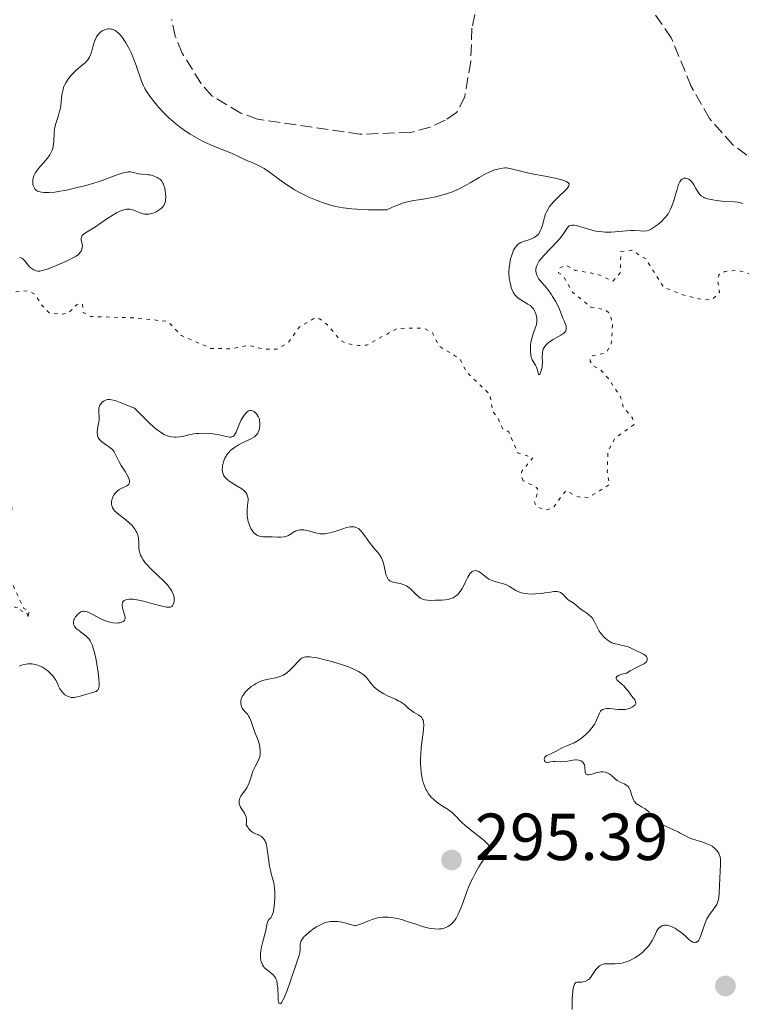
# Model space of a CAD drawing. Units: metres. Extents: x 625583 to 629065, y 4669409 to 4671783.
# Drawn here: x 626103 to 626212, y 4671224 to 4671373 of the extents above; entities that cross this region are included whole.
import ezdxf

# ---------------------------------------------------------------- set-up
doc = ezdxf.new("R2010")
doc.units = ezdxf.units.M
doc.header["$MEASUREMENT"] = 0
doc.linetypes.add('DGN Style 3', pattern=[2.435891, 1.739922, -0.695969])
doc.linetypes.add('DGN Style 5', pattern=[1.217945, 0.521977, -0.695969])
for name, color, linetype, lineweight in [('Barranco lineal', 142, 'DGN Style 3', 13), ('Cota de punto acotado terreno', 7, 'Continuous', 0), ('Curva de nivel auxiliar', 30, 'DGN Style 5', 0), ('Curva de nivel intermedia', 30, 'Continuous', 0), ('Punto acotado terreno (símbolo)', 7, 'Continuous', 0)]:
    doc.layers.add(name, color=color, linetype=linetype, lineweight=lineweight)
doc.styles.add('Style-Arial', font='arial.ttf')

# ---------------------------------------------------------------- blocks, each defined once
blk = doc.blocks.new('5PATER')
at = {"layer": 'Punto acotado terreno (símbolo)', "linetype": 'Continuous', "lineweight": 0}
h = blk.add_hatch(color=51, dxfattribs=at)
edge = h.paths.add_edge_path()
edge.add_ellipse((0, 0), major_axis=(-0.11, -0.111), ratio=0.999422, start_angle=0, end_angle=360)

msp = doc.modelspace()

# ---------------------------------------------------------------- linework, layer by layer
at = {"layer": 'Barranco lineal', "color": 142, "linetype": 'DGN Style 3', "lineweight": 13}
for points in [[(626253.02, 4671385.06, 283.06), (626241.58, 4671371.63, 283.2), (626237.52, 4671368.08, 282.96), (626232.94, 4671366.89, 282.96), (626228.76, 4671364.04, 282.96), (626224.21, 4671357.54, 282.72), (626218.59, 4671352.05, 282.72), (626216.35, 4671350.94, 282.72), (626214.48, 4671351.03, 282.72), (626212.71, 4671352.12, 282.72), (626210.63, 4671353.67, 282.72), (626207.1, 4671357.63, 282.72), (626204.34, 4671362.49, 282.72), (626201.34, 4671369.8, 282.72), (626198.23, 4671374.25, 282.48)], [(626171.74, 4671373.33, 282.48), (626171.3, 4671371.26, 282.48), (626171.11, 4671366.23, 282.48), (626170.21, 4671360.93, 282.48), (626168.98, 4671358.53, 282.48), (626167.25, 4671357.39, 282.25), (626164.99, 4671356.33, 282.25), (626162.04, 4671355.56, 282.25), (626154.43, 4671355.27, 282.25), (626139.01, 4671357.55, 282.01), (626136.45, 4671358.46, 282.01), (626132.13, 4671361.08, 282.01), (626130.46, 4671362.96, 282.01), (626127.66, 4671367.5, 282.01), (626126.58, 4671370.04, 282.01), (626126.06, 4671372.57, 282.01)]]:
    msp.add_polyline3d(points, dxfattribs=at)
at = {"layer": 'Curva de nivel auxiliar', "color": 30, "linetype": 'DGN Style 5', "lineweight": 0, "elevation": 287.5, "flags": 128}
for points in [[(626306.42, 4671369.9), (626304.87, 4671368.58), (626301.2, 4671366.45), (626300.91, 4671365.47), (626301.01, 4671364.97), (626301.64, 4671364.63), (626301.48, 4671363.45), (626300.37, 4671363.37), (626299.75, 4671364.72), (626298.31, 4671364.29), (626295.79, 4671361.5), (626296.06, 4671360.44), (626295.59, 4671359.35), (626295.44, 4671356.95), (626292.92, 4671354.54), (626289.98, 4671352.5), (626285.51, 4671350.47), (626283.33, 4671350.67), (626281.55, 4671350.22), (626278.4, 4671348.82), (626274.5, 4671348.48), (626271.43, 4671347.84), (626269.36, 4671346.46), (626267.14, 4671343.47), (626264.87, 4671342.84), (626262.9, 4671342.86), (626261.46, 4671342.06), (626259.42, 4671340.11), (626257.46, 4671337.48), (626256.68, 4671335.4), (626256.88, 4671332.92), (626256.63, 4671331.73), (626254.93, 4671329.58), (626253.92, 4671328.9), (626249.39, 4671327.79), (626246.71, 4671326.6), (626245.42, 4671326.73), (626243.49, 4671325.47), (626241.82, 4671326.78), (626238.51, 4671328.51), (626231.6, 4671329.31), (626228.39, 4671328.71), (626227.42, 4671328.8), (626225.51, 4671329.06), (626223.53, 4671330.14), (626220.83, 4671330.75), (626218.57, 4671330.05), (626217.55, 4671330.11), (626215.51, 4671333.52), (626211.37, 4671334.75), (626209.39, 4671334.59), (626208.52, 4671334.1), (626208.34, 4671333.19), (626208.61, 4671331.45), (626207.52, 4671330.36), (626206.18, 4671330.33), (626203.47, 4671330.94), (626200.18, 4671332.21), (626197.49, 4671336.5), (626195.39, 4671337.78), (626193.72, 4671337.58), (626193.68, 4671334.43), (626192.54, 4671333.15), (626190.1, 4671334.21), (626186.83, 4671334.75), (626185.52, 4671335.51), (626184.52, 4671335.13), (626184.33, 4671334.38), (626185, 4671334.01), (626186.45, 4671331.47), (626189.19, 4671329.23), (626191.42, 4671328.81), (626192.17, 4671328.12), (626192.48, 4671326.49), (626192.28, 4671323.57), (626191.48, 4671322.33), (626189.44, 4671321.87), (626189.06, 4671321.52), (626189.12, 4671321.08), (626189.41, 4671320.43), (626190.74, 4671319.73), (626191.86, 4671318.45), (626193.66, 4671315.73), (626194.13, 4671314.06), (626195.5, 4671312.51), (626195.64, 4671311.79), (626195.68, 4671311.49), (626192.84, 4671309.46), (626191.8, 4671307.45), (626191.69, 4671304.41), (626192.04, 4671302.47), (626188.89, 4671300.54), (626187.36, 4671300.6), (626185.43, 4671301.53), (626183.46, 4671298.91), (626182.36, 4671298.64), (626181.08, 4671299.1), (626180.71, 4671299.79), (626181.32, 4671301.59), (626181.04, 4671302.04), (626179.03, 4671303.05)], [(626179.03, 4671303.05), (626178.7, 4671303.84), (626178.81, 4671304.5), (626180.49, 4671306.5), (626178.22, 4671307.23), (626176.84, 4671310.43), (626175.89, 4671310.93), (626175.22, 4671312.56), (626174.43, 4671313.43), (626174, 4671316.05), (626170.46, 4671319.47), (626169.44, 4671321.46), (626166.32, 4671323.34), (626165.36, 4671325.32), (626164.03, 4671326.07), (626159.99, 4671326), (626155.48, 4671323.48), (626154.25, 4671323.42), (626152.41, 4671323.72), (626151.53, 4671324.17), (626149.52, 4671326.54), (626148.36, 4671327.45), (626147.47, 4671327.52), (626145.32, 4671326.23), (626143.58, 4671323.82), (626141.92, 4671322.9), (626139.91, 4671322.89), (626137.65, 4671323.46), (626134.94, 4671322.94), (626131.97, 4671322.99), (626127.49, 4671324.96), (626125.48, 4671327.05), (626120.74, 4671327.58), (626113.86, 4671327.81), (626112.71, 4671328.42), (626112.61, 4671329.67), (626112.32, 4671329.79), (626111.71, 4671329.57), (626110.52, 4671328.34), (626109.57, 4671328.14), (626107.62, 4671328.35), (626106.48, 4671329.49), (626105.51, 4671331.1), (626104.36, 4671331.68), (626102.47, 4671331.53), (626100.79, 4671330.53), (626100.17, 4671329.56), (626099.91, 4671327.46), (626100.6, 4671325.66), (626100.69, 4671324.35), (626099.45, 4671320.52), (626098.48, 4671318.93), (626096.96, 4671317.47), (626095.97, 4671316.96), (626093.5, 4671316.99), (626092.62, 4671317.59), (626091.45, 4671317.4), (626091.81, 4671316.53), (626093.02, 4671316.05), (626093.84, 4671312.95), (626093.93, 4671310.49), (626094.44, 4671309.44), (626096.78, 4671306.45), (626099.51, 4671304.19), (626100.82, 4671300.88), (626101.96, 4671299.46), (626101.96, 4671298.43), (626101.58, 4671297.75), (626100.43, 4671296.5), (626100.1, 4671295.54), (626098.2, 4671293.62), (626099.37, 4671290.38), (626101.56, 4671288.58), (626103.77, 4671283.78), (626104.51, 4671283.52), (626104.5, 4671282.32), (626104.2, 4671283.21), (626103.38, 4671283.42), (626103.09, 4671284.02), (626102.55, 4671283.94), (626101.44, 4671284.45), (626099.53, 4671286.54), (626097.52, 4671288.15), (626095.57, 4671288.21), (626092.48, 4671287.49), (626091.61, 4671287.01), (626091.21, 4671286.54), (626091, 4671285), (626091.02, 4671282.51), (626091.98, 4671281.02), (626095.6, 4671279.39), (626096.09, 4671278.52), (626095.97, 4671276.45), (626095.64, 4671275.48), (626094.45, 4671274.27), (626092.53, 4671273.34), (626089.49, 4671273.24), (626088.52, 4671272.55), (626087.49, 4671271.13), (626086.29, 4671271.32), (626085.17, 4671272.2)]]:
    msp.add_lwpolyline(points, dxfattribs=at)
at = {"layer": 'Curva de nivel intermedia', "color": 30, "linetype": 'Continuous', "lineweight": 0, "flags": 128}
for points, elevation in [([(626119.14, 4671369.08), (626118.87, 4671369.51), (626118.69, 4671369.76), (626118.34, 4671370.2), (626117.99, 4671370.58), (626117.8, 4671370.73), (626117.53, 4671370.92), (626117.23, 4671371.06), (626117.08, 4671371.11), (626116.94, 4671371.14), (626116.65, 4671371.16), (626116.42, 4671371.15), (626116.09, 4671371.07), (626115.75, 4671370.94), (626115.59, 4671370.85), (626115.32, 4671370.65), (626115.18, 4671370.53), (626115, 4671370.33), (626114.74, 4671369.96), (626114.52, 4671369.52), (626114.42, 4671369.28), (626114.18, 4671368.44), (626113.96, 4671367.65), (626113.83, 4671367.27), (626113.66, 4671366.9), (626113.56, 4671366.73), (626113.4, 4671366.49), (626113.28, 4671366.34), (626113.02, 4671366.06), (626112.58, 4671365.67), (626111.97, 4671365.18), (626111.67, 4671364.93), (626111.45, 4671364.73), (626111.05, 4671364.31), (626110.68, 4671363.89), (626110.47, 4671363.6), (626110.11, 4671363.05), (626109.91, 4671362.67), (626109.83, 4671362.48), (626109.7, 4671362.1), (626109.63, 4671361.83), (626109.52, 4671361.24), (626109.33, 4671359.59), (626109.23, 4671359.02), (626109.17, 4671358.74), (626108.93, 4671357.96), (626108.58, 4671356.92), (626108.45, 4671356.36), (626108.4, 4671356.06), (626108.35, 4671355.42), (626108.28, 4671354.14), (626108.22, 4671353.57), (626108.18, 4671353.32), (626108.05, 4671352.86), (626107.87, 4671352.45), (626107.72, 4671352.18), (626107.33, 4671351.65), (626106.75, 4671350.98), (626105.95, 4671350.06), (626105.62, 4671349.62), (626105.49, 4671349.41), (626105.29, 4671349.02), (626105.16, 4671348.66), (626105.12, 4671348.43), (626105.11, 4671348.28), (626105.11, 4671347.98), (626105.15, 4671347.69), (626105.18, 4671347.55), (626105.26, 4671347.34), (626105.43, 4671347.06), (626105.59, 4671346.89), (626105.69, 4671346.82), (626105.86, 4671346.72), (626106.22, 4671346.58), (626106.44, 4671346.54), (626106.83, 4671346.49), (626107.54, 4671346.49), (626108.44, 4671346.57), (626108.97, 4671346.65), (626110.19, 4671346.87), (626112.01, 4671347.28), (626112.95, 4671347.52), (626114.32, 4671347.91), (626114.97, 4671348.11), (626115.57, 4671348.31), (626116.65, 4671348.71), (626117.86, 4671349.17), (626118.37, 4671349.35), (626119.05, 4671349.53), (626119.34, 4671349.58), (626119.52, 4671349.59), (626119.86, 4671349.59), (626120.3, 4671349.52), (626121.05, 4671349.32), (626121.56, 4671349.24), (626122.21, 4671349.2), (626122.53, 4671349.17), (626122.74, 4671349.14), (626123.15, 4671349.05), (626123.44, 4671348.95), (626123.86, 4671348.77)], 285), ([(626181.65, 4671340.8), (626181.75, 4671341.04), (626181.91, 4671341.57), (626182.21, 4671342.72), (626182.38, 4671343.26), (626182.48, 4671343.5), (626182.71, 4671343.95), (626182.98, 4671344.37), (626183.2, 4671344.63), (626183.71, 4671345.19), (626184.4, 4671345.87), (626185.3, 4671346.75), (626185.64, 4671347.11), (626185.76, 4671347.26), (626185.91, 4671347.51), (626185.95, 4671347.7), (626185.93, 4671347.8), (626185.77, 4671347.98), (626185.49, 4671348.16), (626185.28, 4671348.25), (626184.84, 4671348.4), (626183.83, 4671348.66), (626182.34, 4671348.95), (626180.09, 4671349.37), (626179.08, 4671349.59), (626177.03, 4671350.12), (626176.51, 4671350.19), (626176.24, 4671350.2), (626175.97, 4671350.18), (626175.38, 4671350.08), (626174.76, 4671349.91), (626174.33, 4671349.75), (626173.43, 4671349.34), (626172.4, 4671348.77), (626171.01, 4671347.94), (626170.34, 4671347.56), (626169.47, 4671347.1), (626169.04, 4671346.9), (626168.38, 4671346.62), (626167.32, 4671346.26), (626166.16, 4671345.94), (626165.61, 4671345.81), (626164.49, 4671345.59), (626163.64, 4671345.45), (626162.48, 4671345.29), (626161.83, 4671345.16), (626161.11, 4671344.97), (626160.71, 4671344.84), (626159.81, 4671344.5), (626159.31, 4671344.28), (626158.47, 4671343.89), (626156.73, 4671343.88), (626155.7, 4671343.89), (626153.93, 4671343.97), (626153.18, 4671344.03), (626151.88, 4671344.19), (626150.8, 4671344.4), (626150.17, 4671344.56), (626149.05, 4671344.91), (626148, 4671345.29), (626147.49, 4671345.49), (626146.74, 4671345.81), (626145.64, 4671346.34), (626144.58, 4671346.92), (626144.06, 4671347.23), (626143.56, 4671347.56), (626142.57, 4671348.25), (626140.77, 4671349.57), (626140, 4671350.1), (626139.66, 4671350.31), (626139.04, 4671350.64), (626138.49, 4671350.89), (626137.81, 4671351.15), (626137.48, 4671351.28), (626135.08, 4671352.43), (626134.17, 4671352.79), (626132.76, 4671353.33), (626131.91, 4671353.69), (626130.62, 4671354.3), (626129.92, 4671354.67), (626128.83, 4671355.3), (626127.73, 4671356.02), (626127.2, 4671356.42), (626126.67, 4671356.84), (626125.65, 4671357.74), (626124.72, 4671358.66), (626124.16, 4671359.28), (626123.81, 4671359.68), (626123.2, 4671360.43), (626122.9, 4671360.82), (626122.41, 4671361.54), (626122.03, 4671362.17), (626121.83, 4671362.56), (626121.51, 4671363.28), (626121.24, 4671364.04), (626120.91, 4671365.06), (626120.72, 4671365.62), (626120.25, 4671366.84), (626119.98, 4671367.46), (626119.55, 4671368.34), (626119.14, 4671369.08)], 285), ([(626123.86, 4671348.77), (626124.19, 4671348.56), (626124.35, 4671348.44), (626124.56, 4671348.21), (626124.74, 4671347.91), (626124.82, 4671347.74), (626124.89, 4671347.55), (626125, 4671347.13), (626125.09, 4671346.68), (626125.13, 4671346.37), (626125.16, 4671345.8), (626125.14, 4671345.34), (626125.11, 4671345.14), (626125.04, 4671344.87), (626124.99, 4671344.75), (626124.85, 4671344.52), (626124.6, 4671344.22), (626124.45, 4671344.08), (626124.19, 4671343.87), (626123.73, 4671343.6), (626123.25, 4671343.4), (626122.99, 4671343.32), (626122.59, 4671343.25), (626122.17, 4671343.23), (626121.96, 4671343.25), (626121.75, 4671343.29), (626121.33, 4671343.42), (626120.54, 4671343.74), (626120.18, 4671343.87), (626120.02, 4671343.92), (626119.73, 4671343.98), (626119.44, 4671343.99), (626119.26, 4671343.97), (626118.86, 4671343.88), (626118.41, 4671343.73), (626118.16, 4671343.63), (626117.76, 4671343.44), (626117.07, 4671343.04), (626116.28, 4671342.51), (626115.15, 4671341.71), (626114.58, 4671341.33), (626113.05, 4671340.42), (626112.71, 4671340.15), (626112.58, 4671340.02), (626112.5, 4671339.88), (626112.42, 4671339.61), (626112.43, 4671339.33), (626112.56, 4671338.76), (626112.6, 4671338.39), (626112.59, 4671338.2), (626112.53, 4671337.93), (626112.42, 4671337.66), (626112.34, 4671337.53), (626112.13, 4671337.28), (626111.99, 4671337.16), (626111.65, 4671336.91), (626111.36, 4671336.73), (626110.61, 4671336.34), (626109.52, 4671335.84), (626107.96, 4671335.2), (626107.29, 4671334.95), (626106.56, 4671334.72), (626106.21, 4671334.66), (626106.01, 4671334.65), (626105.89, 4671334.66), (626105.66, 4671334.71), (626105.29, 4671334.86), (626105.11, 4671334.96), (626104.84, 4671335.14), (626104.58, 4671335.35), (626104.47, 4671335.47), (626103.86, 4671336.25), (626103.61, 4671336.48), (626103.46, 4671336.58), (626103.15, 4671336.72)], 285), ([(626212.12, 4671344.86), (626211.6, 4671345), (626211.36, 4671345.04), (626210.87, 4671345.1), (626209.34, 4671345.16), (626208.56, 4671345.22), (626208.16, 4671345.27), (626207.58, 4671345.37), (626206.79, 4671345.55), (626206.36, 4671345.7), (626206.18, 4671345.79), (626205.86, 4671345.99), (626205.68, 4671346.14), (626205.57, 4671346.26), (626205.36, 4671346.53), (626205.04, 4671347.09), (626204.74, 4671347.63), (626204.57, 4671347.89), (626204.28, 4671348.24), (626203.97, 4671348.49), (626203.81, 4671348.58), (626203.55, 4671348.65), (626203.29, 4671348.65), (626203.16, 4671348.61), (626202.99, 4671348.52), (626202.79, 4671348.34), (626202.63, 4671348.1), (626202.48, 4671347.78), (626202.38, 4671347.53), (626202.2, 4671346.96), (626202.02, 4671346.33), (626201.77, 4671345.42), (626201.62, 4671344.97), (626201.38, 4671344.31), (626201.24, 4671344), (626201.01, 4671343.56), (626200.84, 4671343.29), (626200.47, 4671342.8), (626200.28, 4671342.58), (626199.9, 4671342.18), (626199.51, 4671341.83), (626199.26, 4671341.64), (626198.8, 4671341.31), (626198.37, 4671341.03), (626198.18, 4671340.93), (626197.84, 4671340.79), (626197.63, 4671340.73), (626197.2, 4671340.68), (626196.64, 4671340.7), (626195.74, 4671340.75), (626195.2, 4671340.75), (626192.28, 4671340.53), (626191.39, 4671340.53), (626190.96, 4671340.55), (626190.33, 4671340.62), (626189.72, 4671340.73), (626189.42, 4671340.8), (626188.54, 4671341.05), (626187.5, 4671341.39), (626187.06, 4671341.52), (626186.72, 4671341.58), (626186.57, 4671341.59), (626186.37, 4671341.59), (626186.1, 4671341.52), (626185.97, 4671341.45), (626185.75, 4671341.26), (626185.64, 4671341.13), (626185.42, 4671340.8), (626185.04, 4671340.21), (626184.78, 4671339.85), (626184.26, 4671339.23), (626182.07, 4671336.94), (626181.63, 4671336.42), (626181.44, 4671336.17), (626181.21, 4671335.81), (626181.05, 4671335.47), (626180.97, 4671335.26), (626180.9, 4671334.87), (626180.9, 4671334.68), (626180.95, 4671334.33)], 285), ([(626180.95, 4671334.33), (626181.06, 4671334.01), (626181.16, 4671333.81), (626181.4, 4671333.44), (626181.86, 4671332.87), (626182.53, 4671332.11), (626182.88, 4671331.68), (626183.23, 4671331.19), (626183.46, 4671330.84), (626183.9, 4671330.1), (626184.33, 4671329.28), (626184.66, 4671328.5), (626185, 4671327.56), (626185.17, 4671327.13), (626185.39, 4671326.59), (626185.47, 4671326.34), (626185.51, 4671326.1), (626185.51, 4671325.98), (626185.47, 4671325.75), (626185.42, 4671325.63), (626185.3, 4671325.46), (626185.13, 4671325.3), (626184.67, 4671324.97), (626183.52, 4671324.32), (626182.99, 4671323.99), (626182.77, 4671323.82), (626182.42, 4671323.48), (626182.17, 4671323.12), (626182.05, 4671322.88), (626182, 4671322.71), (626181.93, 4671322.37), (626181.91, 4671322.17), (626181.9, 4671321.76), (626181.92, 4671320.89), (626181.9, 4671320.44), (626181.87, 4671320.21), (626181.77, 4671319.76), (626181.7, 4671319.5), (626181.53, 4671319.1), (626181.45, 4671318.99), (626181.31, 4671319.11), (626181.18, 4671319.69), (626181.08, 4671320.02), (626181.02, 4671320.18), (626180.87, 4671320.47), (626180.54, 4671321), (626180.39, 4671321.26), (626180.24, 4671321.67), (626180.17, 4671321.97), (626180.12, 4671322.65), (626180.13, 4671323.46), (626180.18, 4671323.89), (626180.31, 4671324.55), (626180.52, 4671325.21), (626180.84, 4671326.04), (626180.96, 4671326.44), (626181.01, 4671326.63), (626181.06, 4671327), (626181.07, 4671327.36), (626181.05, 4671327.59), (626180.97, 4671328.03), (626180.83, 4671328.45), (626180.74, 4671328.66), (626180.56, 4671328.95), (626180.34, 4671329.22), (626180.21, 4671329.34), (626180.06, 4671329.46), (626179.74, 4671329.68), (626178.67, 4671330.3), (626178.24, 4671330.59), (626178.04, 4671330.76), (626177.77, 4671331.07), (626177.52, 4671331.45), (626177.41, 4671331.69), (626177.23, 4671332.17), (626177.15, 4671332.45), (626177.04, 4671332.89), (626176.93, 4671333.59), (626176.88, 4671334.34), (626176.88, 4671334.71), (626176.9, 4671335.09), (626176.99, 4671335.81), (626177.13, 4671336.5), (626177.25, 4671336.92), (626177.34, 4671337.18), (626177.52, 4671337.65), (626177.63, 4671337.88), (626177.86, 4671338.25), (626178.1, 4671338.55), (626178.28, 4671338.7), (626178.41, 4671338.79), (626178.68, 4671338.94), (626179.23, 4671339.15), (626180, 4671339.4), (626180.38, 4671339.54), (626180.69, 4671339.7), (626180.83, 4671339.79), (626181.04, 4671339.94), (626181.31, 4671340.22), (626181.55, 4671340.58), (626181.65, 4671340.8)], 285), ([(626139.22, 4671312.44), (626139.09, 4671312.74), (626138.92, 4671313), (626138.79, 4671313.16), (626138.52, 4671313.41), (626138.32, 4671313.54), (626138.22, 4671313.58), (626138.06, 4671313.63), (626137.9, 4671313.63), (626137.65, 4671313.56), (626137.43, 4671313.42), (626137.29, 4671313.29), (626137.01, 4671312.96), (626136.73, 4671312.53), (626136.54, 4671312.21), (626136.22, 4671311.53), (626136.01, 4671311.02), (626135.76, 4671310.39), (626135.63, 4671310.12), (626135.48, 4671309.9), (626135.4, 4671309.81), (626135.26, 4671309.71), (626135.11, 4671309.65), (626135, 4671309.62), (626134.75, 4671309.62), (626134.31, 4671309.69), (626133.6, 4671309.86), (626133.19, 4671309.96), (626132.25, 4671310.12), (626131.74, 4671310.18), (626130.95, 4671310.22), (626130.16, 4671310.19), (626129.77, 4671310.16), (626129.39, 4671310.1), (626128.66, 4671309.94), (626127.7, 4671309.73), (626127.22, 4671309.66), (626126.73, 4671309.62), (626126.48, 4671309.62), (626126.02, 4671309.65), (626125.77, 4671309.7), (626125.37, 4671309.83), (626124.93, 4671310.04), (626124.69, 4671310.17), (626124.15, 4671310.52), (626123.86, 4671310.74), (626123.37, 4671311.13), (626122.65, 4671311.78), (626122.24, 4671312.16), (626121.59, 4671312.81), (626120.47, 4671313.98), (626118.3, 4671314.85), (626117.56, 4671315.12), (626116.97, 4671315.26), (626116.72, 4671315.29), (626116.5, 4671315.28), (626116.36, 4671315.27), (626116.1, 4671315.19), (626115.98, 4671315.14), (626115.77, 4671315.02), (626115.6, 4671314.88), (626115.49, 4671314.77), (626115.33, 4671314.55), (626115.25, 4671314.43), (626115.14, 4671314.19), (626115.08, 4671313.95), (626115.06, 4671313.79), (626115.07, 4671313.46), (626115.1, 4671313.19), (626115.14, 4671312.78), (626115.15, 4671312.55), (626115.12, 4671312.15), (626115.09, 4671311.93), (626114.88, 4671310.89), (626114.83, 4671310.33), (626114.86, 4671309.98), (626114.9, 4671309.8), (626114.99, 4671309.56), (626115.13, 4671309.33), (626115.25, 4671309.19), (626115.54, 4671308.92), (626115.86, 4671308.67), (626116.53, 4671308.22), (626116.96, 4671307.9), (626117.13, 4671307.73), (626117.38, 4671307.39), (626118.07, 4671306), (626118.46, 4671305.36), (626119.05, 4671304.43), (626119.31, 4671303.97), (626119.53, 4671303.55), (626119.6, 4671303.36), (626119.68, 4671303.09), (626119.7, 4671302.87), (626119.68, 4671302.74), (626119.58, 4671302.53), (626119.51, 4671302.44), (626119.32, 4671302.29), (626119.1, 4671302.16), (626118.62, 4671301.96), (626118.16, 4671301.71)], 290), ([(626154.54, 4671295.5), (626154.39, 4671295.65), (626154.18, 4671295.83), (626153.95, 4671295.97), (626153.83, 4671296.02), (626153.57, 4671296.09), (626153.43, 4671296.11), (626153.2, 4671296.12), (626152.95, 4671296.1), (626152.41, 4671295.98), (626151.82, 4671295.81), (626150.64, 4671295.41), (626149.93, 4671295.2), (626149.6, 4671295.12), (626149.12, 4671295.05), (626148.66, 4671295.04), (626148.43, 4671295.06), (626148.2, 4671295.09), (626147.75, 4671295.19), (626146.85, 4671295.46), (626146.41, 4671295.56), (626145.98, 4671295.62), (626145.61, 4671295.63), (626145.43, 4671295.62), (626145.17, 4671295.58), (626144.81, 4671295.48), (626144.64, 4671295.41), (626144.48, 4671295.33), (626144.19, 4671295.14), (626143.79, 4671294.88), (626143.57, 4671294.76), (626143.2, 4671294.63), (626142.98, 4671294.59), (626142.5, 4671294.54), (626141.97, 4671294.54), (626141.22, 4671294.57), (626140.85, 4671294.58), (626140.13, 4671294.59), (626139.78, 4671294.61), (626139.29, 4671294.69), (626138.99, 4671294.8), (626138.84, 4671294.88), (626138.64, 4671295.02), (626138.45, 4671295.2), (626138.32, 4671295.35), (626138.1, 4671295.67), (626138, 4671295.85), (626137.82, 4671296.22), (626137.68, 4671296.63), (626137.6, 4671296.9), (626137.48, 4671297.43), (626137.45, 4671297.72), (626137.42, 4671298.27), (626137.45, 4671298.78), (626137.55, 4671299.72), (626137.57, 4671300.11), (626137.57, 4671300.3), (626137.53, 4671300.58), (626137.45, 4671300.86), (626137.39, 4671301), (626137.22, 4671301.27), (626137.1, 4671301.4), (626136.89, 4671301.6), (626136.63, 4671301.8), (626136.01, 4671302.2), (626135.1, 4671302.75), (626134.67, 4671303.04), (626134.31, 4671303.34), (626134.15, 4671303.49), (626133.97, 4671303.73), (626133.88, 4671303.9), (626133.75, 4671304.23), (626133.71, 4671304.4), (626133.68, 4671304.73), (626133.7, 4671305.06), (626133.73, 4671305.27), (626133.82, 4671305.67), (626133.98, 4671306.19), (626134.08, 4671306.43), (626134.25, 4671306.75), (626134.34, 4671306.9), (626134.57, 4671307.2), (626134.93, 4671307.59), (626135.15, 4671307.78), (626135.51, 4671308.05), (626136.14, 4671308.44), (626136.85, 4671308.8), (626137.8, 4671309.24), (626138.2, 4671309.46), (626138.54, 4671309.68), (626138.68, 4671309.8), (626138.91, 4671310.04), (626139.03, 4671310.22), (626139.1, 4671310.35), (626139.21, 4671310.63), (626139.27, 4671310.85), (626139.34, 4671311.35), (626139.35, 4671311.73), (626139.31, 4671312.1), (626139.27, 4671312.27), (626139.22, 4671312.44)], 290), ([(626118.16, 4671301.71), (626117.91, 4671301.53), (626117.76, 4671301.39), (626117.5, 4671301.1), (626117.39, 4671300.95), (626117.21, 4671300.61), (626117.11, 4671300.34), (626117.01, 4671299.91), (626116.99, 4671299.51), (626117.02, 4671299.3), (626117.13, 4671298.98), (626117.34, 4671298.65), (626117.49, 4671298.48), (626117.67, 4671298.31), (626118.1, 4671297.95), (626119.14, 4671297.16), (626119.66, 4671296.72), (626120.08, 4671296.31), (626120.26, 4671296.1), (626120.51, 4671295.76), (626120.72, 4671295.41), (626120.81, 4671295.23), (626120.96, 4671294.86), (626121.01, 4671294.67), (626121.06, 4671294.37), (626121.1, 4671293.74), (626121.11, 4671293.15), (626121.13, 4671292.83), (626121.21, 4671292.34), (626121.38, 4671291.82), (626121.5, 4671291.55), (626121.75, 4671291.13), (626122.08, 4671290.69), (626122.34, 4671290.39), (626122.93, 4671289.77), (626124.87, 4671287.92), (626125.42, 4671287.34), (626125.65, 4671287.06), (626125.94, 4671286.66), (626126.09, 4671286.41), (626126.3, 4671285.94), (626126.37, 4671285.72), (626126.44, 4671285.32), (626126.44, 4671284.97), (626126.41, 4671284.77), (626126.3, 4671284.42), (626126.16, 4671284.18), (626126.07, 4671284.09), (626125.89, 4671284), (626125.66, 4671283.97), (626125.52, 4671283.97), (626125.26, 4671283.99), (626124.6, 4671284.12), (626123.22, 4671284.49), (626121.81, 4671284.87), (626121.13, 4671285.02), (626120.51, 4671285.14), (626120.23, 4671285.18), (626119.86, 4671285.2), (626119.64, 4671285.2), (626119.28, 4671285.15), (626119.13, 4671285.11), (626118.9, 4671284.99), (626118.73, 4671284.82), (626118.66, 4671284.69), (626118.6, 4671284.4), (626118.59, 4671284.22), (626118.65, 4671283.83), (626118.89, 4671283.05), (626118.98, 4671282.69), (626119.03, 4671282.42), (626119.03, 4671282.3), (626119, 4671282.14), (626118.94, 4671282), (626118.77, 4671281.82), (626118.55, 4671281.71), (626118.24, 4671281.63), (626118.06, 4671281.6), (626117.76, 4671281.59), (626117.25, 4671281.62), (626116.69, 4671281.72), (626116.4, 4671281.81), (626116.1, 4671281.92), (626115.5, 4671282.18), (626113.87, 4671283.05), (626113.34, 4671283.29), (626113.11, 4671283.35), (626112.81, 4671283.38), (626112.66, 4671283.36), (626112.38, 4671283.26), (626112.1, 4671283.08), (626111.85, 4671282.86), (626111.74, 4671282.73), (626111.58, 4671282.53), (626111.39, 4671282.22), (626111.33, 4671282.06), (626111.26, 4671281.77), (626111.26, 4671281.63), (626111.28, 4671281.43), (626111.35, 4671281.23), (626111.4, 4671281.13)], 290), ([(626190.23, 4671280.89), (626189.72, 4671281.88), (626189.44, 4671282.31), (626189.29, 4671282.49), (626188.96, 4671282.8), (626188.61, 4671283.06), (626188.14, 4671283.37), (626187.92, 4671283.52), (626187.47, 4671283.88), (626186.94, 4671284.34), (626186.69, 4671284.54), (626186.31, 4671284.79), (626185.81, 4671285.11), (626185.58, 4671285.31), (626185.35, 4671285.55), (626185.03, 4671285.89), (626184.85, 4671286.05), (626184.64, 4671286.18), (626184.53, 4671286.23), (626184.34, 4671286.29), (626184.13, 4671286.33), (626183.66, 4671286.33), (626183.11, 4671286.27), (626182.28, 4671286.14), (626181.83, 4671286.07), (626180.89, 4671285.98), (626180.41, 4671285.96), (626179.7, 4671285.98), (626179.04, 4671286.08), (626178.74, 4671286.16), (626178.45, 4671286.26), (626177.93, 4671286.51), (626176.97, 4671287.1), (626176.48, 4671287.36), (626176.22, 4671287.46), (626175.68, 4671287.62), (626174.58, 4671287.92), (626174.08, 4671288.11), (626173.85, 4671288.23), (626173.42, 4671288.52), (626172.69, 4671289.11), (626172.35, 4671289.34), (626172.05, 4671289.46), (626171.9, 4671289.49), (626171.67, 4671289.48), (626171.45, 4671289.4), (626171.34, 4671289.34), (626171.11, 4671289.15), (626171, 4671289.02), (626170.84, 4671288.78), (626170.68, 4671288.5), (626170.34, 4671287.81), (626170.01, 4671287.14), (626169.83, 4671286.81), (626169.53, 4671286.34), (626169.18, 4671285.92), (626168.99, 4671285.74), (626168.68, 4671285.52), (626168.46, 4671285.4), (626167.99, 4671285.23), (626167.74, 4671285.16), (626167.25, 4671285.08), (626166.75, 4671285.04), (626165.8, 4671285.02), (626165, 4671285.01), (626164.65, 4671285.02), (626164.18, 4671285.09), (626163.88, 4671285.17), (626163.74, 4671285.24), (626163.54, 4671285.35), (626163.33, 4671285.5), (626162.93, 4671285.87), (626162.1, 4671286.71), (626161.81, 4671286.96), (626161.66, 4671287.06), (626161.42, 4671287.2), (626160.94, 4671287.41), (626160.46, 4671287.54), (626159.86, 4671287.66), (626159.59, 4671287.71), (626159.27, 4671287.8), (626159.13, 4671287.86), (626158.93, 4671287.96), (626158.77, 4671288.1), (626158.69, 4671288.18), (626158.56, 4671288.38), (626158.5, 4671288.49), (626158.41, 4671288.69), (626158.34, 4671288.92), (626158.21, 4671289.45), (626157.96, 4671290.63), (626157.78, 4671291.17), (626157.67, 4671291.41), (626157.41, 4671291.84), (626157.1, 4671292.22), (626156.65, 4671292.73), (626156.41, 4671293.01), (626155.87, 4671293.72), (626155.16, 4671294.72), (626154.82, 4671295.17), (626154.54, 4671295.5)], 290), ([(626111.4, 4671281.13), (626111.62, 4671280.83), (626111.76, 4671280.69), (626111.94, 4671280.55), (626112.33, 4671280.26), (626112.92, 4671279.83), (626113.2, 4671279.58), (626113.47, 4671279.3), (626113.6, 4671279.15), (626113.77, 4671278.9), (626113.87, 4671278.72), (626114.05, 4671278.33), (626114.28, 4671277.67), (626114.42, 4671277.17), (626114.66, 4671276.05), (626114.88, 4671274.77), (626114.98, 4671274.13), (626115.09, 4671273.21), (626115.13, 4671272.43), (626115.11, 4671272.11), (626115.07, 4671271.85), (626115.03, 4671271.71), (626114.92, 4671271.49), (626114.85, 4671271.41), (626114.68, 4671271.29), (626114.47, 4671271.2), (626113.96, 4671271.07), (626113.26, 4671270.87), (626112.27, 4671270.56), (626111.82, 4671270.45), (626111.43, 4671270.39), (626111.25, 4671270.37), (626110.93, 4671270.39), (626110.74, 4671270.42), (626110.36, 4671270.56), (626109.98, 4671270.79), (626109.8, 4671270.94), (626109.54, 4671271.2), (626109.3, 4671271.51), (626109.2, 4671271.69), (626109.02, 4671272.07), (626108.78, 4671272.65), (626108.62, 4671272.96), (626108.31, 4671273.45), (626108.11, 4671273.71), (626107.66, 4671274.16), (626107.39, 4671274.38), (626106.96, 4671274.7), (626106.48, 4671274.97), (626106.23, 4671275.1), (626105.71, 4671275.29), (626105.45, 4671275.36), (626105.05, 4671275.44), (626104.65, 4671275.46), (626104.38, 4671275.44), (626103.86, 4671275.36), (626103.6, 4671275.29), (626103.1, 4671275.09)], 290), ([(626185.31, 4671260.7), (626184.69, 4671260.68), (626183.91, 4671260.71), (626183.56, 4671260.71), (626183.1, 4671260.65), (626182.76, 4671260.59), (626182.62, 4671260.58), (626182.44, 4671260.61), (626182.3, 4671260.72), (626182.21, 4671260.86), (626182.18, 4671261.08), (626182.22, 4671261.28), (626182.28, 4671261.38), (626182.36, 4671261.46), (626182.57, 4671261.62), (626182.85, 4671261.75), (626183.27, 4671261.94), (626183.49, 4671262.03), (626183.97, 4671262.28), (626184.69, 4671262.67), (626185.11, 4671262.86), (626185.6, 4671263.07), (626186.32, 4671263.37), (626186.71, 4671263.55), (626187.29, 4671263.87), (626187.59, 4671264.07), (626187.88, 4671264.28), (626188.45, 4671264.77), (626188.97, 4671265.3), (626189.18, 4671265.55), (626189.56, 4671266.05), (626189.8, 4671266.42), (626189.94, 4671266.68), (626190.17, 4671267.18), (626190.5, 4671268), (626190.66, 4671268.3), (626190.77, 4671268.42), (626191.01, 4671268.58), (626191.3, 4671268.67), (626191.53, 4671268.7), (626192.08, 4671268.69), (626192.55, 4671268.64), (626193.25, 4671268.57), (626193.61, 4671268.55), (626194.14, 4671268.55), (626194.4, 4671268.58), (626194.66, 4671268.63), (626195.12, 4671268.78), (626195.51, 4671268.98), (626195.65, 4671269.08), (626195.87, 4671269.28), (626195.97, 4671269.44), (626196, 4671269.55), (626195.96, 4671269.77), (626195.83, 4671270.01), (626195.39, 4671270.56), (626195.14, 4671270.9), (626194.78, 4671271.42), (626194.56, 4671271.69), (626194.17, 4671272.12), (626193.93, 4671272.33), (626193.28, 4671272.87), (626193.13, 4671273.05), (626193.07, 4671273.14), (626193.04, 4671273.25), (626193.05, 4671273.39), (626193.13, 4671273.52), (626193.36, 4671273.68), (626193.53, 4671273.76), (626193.87, 4671273.87), (626194.58, 4671274.04), (626195.16, 4671274.37), (626196.1, 4671274.87), (626197.2, 4671275.44), (626197.48, 4671275.64), (626197.58, 4671275.74), (626197.7, 4671275.97), (626197.72, 4671276.2), (626197.68, 4671276.36), (626197.58, 4671276.55), (626197.5, 4671276.64), (626197.4, 4671276.73), (626197.16, 4671276.89), (626196.87, 4671277.04), (626196.42, 4671277.24), (626196.19, 4671277.34), (626195.08, 4671277.89), (626194.68, 4671278.05), (626194.46, 4671278.12), (626193.79, 4671278.27), (626193.17, 4671278.39), (626192.86, 4671278.46), (626192.4, 4671278.62), (626191.96, 4671278.85), (626191.67, 4671279.04), (626191.32, 4671279.34), (626191.15, 4671279.5), (626190.8, 4671279.92), (626190.64, 4671280.15), (626190.49, 4671280.39), (626190.23, 4671280.89)], 290), ([(626172.6, 4671249.27), (626171.31, 4671250.24), (626170.71, 4671250.7), (626170.32, 4671251.02), (626169.69, 4671251.61), (626168.77, 4671252.58), (626168.36, 4671252.98), (626168.15, 4671253.15), (626167.7, 4671253.48), (626166.71, 4671254.09), (626166.2, 4671254.44), (626165.75, 4671254.79), (626165.53, 4671254.98), (626165.21, 4671255.31), (626164.91, 4671255.66), (626164.76, 4671255.86), (626164.49, 4671256.28), (626164.37, 4671256.52), (626164.2, 4671256.88), (626164.05, 4671257.28), (626163.96, 4671257.57), (626163.81, 4671258.16), (626163.65, 4671259.13), (626163.58, 4671259.81), (626163.56, 4671260.27), (626163.55, 4671261.22), (626163.58, 4671261.75), (626163.66, 4671262.81), (626163.98, 4671265.52), (626164.03, 4671266.31), (626164.02, 4671266.61), (626163.94, 4671266.97), (626163.87, 4671267.12), (626163.82, 4671267.21), (626163.69, 4671267.38), (626163.57, 4671267.49), (626163.27, 4671267.7), (626162.58, 4671268.1), (626162.22, 4671268.34), (626161.71, 4671268.77), (626161.25, 4671269.19), (626160.99, 4671269.4), (626160.55, 4671269.7), (626160.3, 4671269.84), (626159.76, 4671270.1), (626158.58, 4671270.62), (626158.01, 4671270.9), (626157.75, 4671271.06), (626157.25, 4671271.38), (626156.8, 4671271.74), (626156.53, 4671271.99), (626156.37, 4671272.16), (626156.07, 4671272.52), (626155.87, 4671272.8), (626155.58, 4671273.18), (626155.42, 4671273.38), (626155.11, 4671273.68), (626154.93, 4671273.83), (626154.48, 4671274.15), (626154.2, 4671274.31), (626153.72, 4671274.55), (626153.15, 4671274.8), (626152.72, 4671274.97), (626151.8, 4671275.29), (626150.33, 4671275.75), (626149.35, 4671276.01), (626148.17, 4671276.28), (626147.66, 4671276.38), (626147.17, 4671276.46), (626146.89, 4671276.49), (626146.42, 4671276.5), (626146.22, 4671276.49), (626145.9, 4671276.41), (626145.64, 4671276.28), (626145.48, 4671276.16), (626145.17, 4671275.87), (626144.35, 4671274.97), (626143.87, 4671274.49), (626143.36, 4671274.06), (626143.1, 4671273.87), (626142.83, 4671273.72), (626142.27, 4671273.49), (626141.71, 4671273.33), (626140.63, 4671273.12), (626139.96, 4671272.96), (626139.63, 4671272.86), (626139.16, 4671272.67), (626138.69, 4671272.44), (626138.46, 4671272.3), (626138.04, 4671272.01), (626137.83, 4671271.85), (626137.54, 4671271.59), (626137.14, 4671271.17), (626136.82, 4671270.74)], 295), ([(626136.82, 4671270.74), (626136.69, 4671270.52), (626136.6, 4671270.29), (626136.55, 4671270.15), (626136.49, 4671269.86), (626136.48, 4671269.45), (626136.52, 4671269.19), (626136.57, 4671269.03), (626136.69, 4671268.74), (626136.78, 4671268.6), (626136.99, 4671268.35), (626137.46, 4671267.85), (626137.68, 4671267.53), (626137.78, 4671267.34), (626137.96, 4671266.91), (626138.42, 4671265.54), (626138.65, 4671264.98), (626138.96, 4671264.28), (626139.11, 4671263.88), (626139.28, 4671263.24), (626139.34, 4671262.89), (626139.4, 4671262.35), (626139.38, 4671261.81), (626139.33, 4671261.55), (626139.27, 4671261.29), (626139.08, 4671260.81), (626138.58, 4671259.86), (626138.34, 4671259.36), (626138.24, 4671259.1), (626138.06, 4671258.56), (626137.74, 4671257.51), (626137.55, 4671257.04), (626137.44, 4671256.83), (626137.19, 4671256.45), (626136.68, 4671255.8), (626136.47, 4671255.49), (626136.32, 4671255.2), (626136.26, 4671255.05), (626136.21, 4671254.82), (626136.2, 4671254.58), (626136.21, 4671254.45), (626136.27, 4671254.2), (626136.32, 4671254.07), (626136.42, 4671253.86), (626137.01, 4671252.94), (626137.19, 4671252.56), (626137.26, 4671252.35), (626137.33, 4671252.05), (626137.35, 4671251.88), (626137.35, 4671251.62), (626137.3, 4671251.19), (626137.51, 4671250.82), (626137.65, 4671250.62), (626137.94, 4671250.3), (626138.09, 4671250.17), (626138.38, 4671249.98), (626138.67, 4671249.84), (626139.03, 4671249.7), (626139.2, 4671249.63), (626139.51, 4671249.46), (626139.65, 4671249.36), (626139.84, 4671249.17), (626140.01, 4671248.96), (626140.08, 4671248.83), (626140.21, 4671248.55), (626140.27, 4671248.39), (626140.34, 4671248.12), (626140.41, 4671247.83), (626140.5, 4671247.17), (626140.67, 4671245.68), (626140.79, 4671244.93), (626140.87, 4671244.56), (626141.06, 4671243.86), (626141.32, 4671242.92), (626141.43, 4671242.43), (626141.56, 4671241.63), (626141.59, 4671241.2), (626141.61, 4671240.29), (626141.56, 4671239.4), (626141.5, 4671238.85), (626141.39, 4671238.21), (626141.33, 4671237.95), (626141.25, 4671237.7), (626141.08, 4671237.35), (626140.97, 4671237.18), (626140.75, 4671236.94), (626140.61, 4671236.76), (626140.56, 4671236.64), (626140.46, 4671236.34), (626140.18, 4671235.07), (626139.72, 4671233.4), (626139.58, 4671232.78), (626139.53, 4671232.46), (626139.46, 4671231.89), (626139.45, 4671231.6), (626139.46, 4671231.18), (626139.51, 4671230.78), (626139.55, 4671230.58), (626139.67, 4671230.22), (626139.75, 4671230.05), (626139.89, 4671229.82)], 295), ([(626204.34, 4671233.63), (626204.58, 4671233.49), (626204.7, 4671233.44), (626204.88, 4671233.41), (626205.04, 4671233.43), (626205.28, 4671233.57), (626205.36, 4671233.64), (626205.47, 4671233.8), (626205.58, 4671233.99), (626205.78, 4671234.47), (626206.18, 4671235.65), (626206.39, 4671236.23), (626206.71, 4671236.98), (626206.94, 4671237.4), (626207.1, 4671237.66), (626207.44, 4671238.12), (626207.95, 4671238.79), (626208.18, 4671239.17), (626208.37, 4671239.64), (626208.44, 4671239.9), (626208.5, 4671240.2), (626208.57, 4671240.88), (626208.63, 4671243.12), (626208.69, 4671244.14), (626208.77, 4671245.28), (626208.76, 4671245.76), (626208.75, 4671245.97), (626208.68, 4671246.35), (626208.57, 4671246.68), (626208.48, 4671246.88), (626208.25, 4671247.24), (626207.97, 4671247.57), (626207.8, 4671247.73), (626207.48, 4671247.96), (626207.07, 4671248.18), (626206.82, 4671248.28), (626205.92, 4671248.61), (626204.6, 4671249.03), (626204.02, 4671249.24), (626203.35, 4671249.55), (626202.69, 4671249.94), (626202.36, 4671250.12), (626201.79, 4671250.39), (626200.91, 4671250.77), (626200.44, 4671250.99), (626199.83, 4671251.35), (626199.53, 4671251.54), (626199.11, 4671251.84), (626198.74, 4671252.16), (626198.58, 4671252.31), (626198.19, 4671252.77), (626197.88, 4671253.16), (626197.72, 4671253.34), (626197.42, 4671253.58), (626196.86, 4671253.9), (626196.31, 4671254.22), (626196.06, 4671254.4), (626195.84, 4671254.62), (626195.74, 4671254.75), (626195.62, 4671254.96), (626195.43, 4671255.43), (626195.14, 4671256.42), (626195.01, 4671256.7), (626194.94, 4671256.82), (626194.8, 4671256.98), (626194.7, 4671257.07), (626194.48, 4671257.22), (626194.24, 4671257.35), (626193.73, 4671257.57), (626193.36, 4671257.75), (626193.19, 4671257.86), (626192.87, 4671258.12), (626192.27, 4671258.66), (626191.95, 4671258.88), (626191.78, 4671258.97), (626191.4, 4671259.09), (626191, 4671259.14), (626190.72, 4671259.14), (626190.52, 4671259.12), (626190.14, 4671259.06), (626189.7, 4671258.93), (626189.15, 4671258.77), (626188.92, 4671258.71), (626188.72, 4671258.7), (626188.53, 4671258.76), (626188.46, 4671258.84), (626188.38, 4671259.11), (626188.32, 4671259.84), (626188.25, 4671260.2), (626188.18, 4671260.36), (626188.13, 4671260.46), (626187.99, 4671260.62), (626187.91, 4671260.69), (626187.73, 4671260.81), (626187.52, 4671260.89), (626187.38, 4671260.93), (626187.07, 4671260.97), (626186.88, 4671260.97), (626186.51, 4671260.92), (626185.72, 4671260.76), (626185.31, 4671260.7)], 290), ([(626139.89, 4671229.82), (626140.06, 4671229.61), (626140.48, 4671229.25), (626141.07, 4671228.79), (626141.35, 4671228.55), (626141.59, 4671228.26), (626141.7, 4671228.1), (626141.82, 4671227.84), (626141.88, 4671227.64), (626141.97, 4671227.23), (626142.04, 4671226.56), (626142.08, 4671225.24), (626142.12, 4671224.74), (626142.15, 4671224.53), (626142.22, 4671224.3), (626142.29, 4671224.22), (626142.39, 4671224.19), (626142.49, 4671224.25), (626142.64, 4671224.44), (626142.81, 4671224.72), (626143, 4671225.12), (626143.44, 4671226.2), (626143.91, 4671227.5), (626144.76, 4671230.01), (626145.24, 4671231.52), (626145.35, 4671231.95), (626145.4, 4671232.39), (626145.4, 4671233.15), (626145.45, 4671233.41), (626145.5, 4671233.55), (626145.56, 4671233.69), (626145.75, 4671234), (626146.03, 4671234.32), (626146.25, 4671234.55), (626146.8, 4671235.03), (626147.48, 4671235.54), (626147.86, 4671235.79), (626148.46, 4671236.12), (626149.1, 4671236.39), (626149.43, 4671236.48), (626149.75, 4671236.56), (626149.97, 4671236.59), (626150.4, 4671236.62), (626151.03, 4671236.6), (626151.43, 4671236.56), (626152.14, 4671236.41), (626153.33, 4671236.05), (626153.66, 4671236.01), (626153.83, 4671236.01), (626154, 4671236.03), (626154.36, 4671236.13), (626155.74, 4671236.72), (626156.28, 4671236.92), (626156.58, 4671237.01), (626157.05, 4671237.14), (626157.57, 4671237.23), (626157.84, 4671237.26), (626158.43, 4671237.28), (626158.74, 4671237.27), (626159.22, 4671237.22), (626159.73, 4671237.13), (626160.08, 4671237.05), (626160.81, 4671236.85), (626161.55, 4671236.62), (626163, 4671236.14), (626164.02, 4671235.82), (626164.82, 4671235.61), (626165.19, 4671235.54), (626165.71, 4671235.48), (626166.19, 4671235.47), (626166.42, 4671235.48), (626166.74, 4671235.52), (626166.95, 4671235.56), (626167.35, 4671235.69), (626167.68, 4671235.85), (626167.84, 4671235.94), (626168.08, 4671236.11), (626168.42, 4671236.44), (626168.75, 4671236.86), (626168.91, 4671237.11), (626169.24, 4671237.7), (626169.39, 4671238.05), (626169.63, 4671238.63), (626169.96, 4671239.54), (626170.48, 4671240.97), (626170.8, 4671241.78), (626171.19, 4671242.66), (626171.41, 4671243.12), (626171.78, 4671243.84), (626172.35, 4671244.85), (626172.68, 4671245.38), (626173.22, 4671246.2), (626173.84, 4671247.05), (626174.17, 4671247.49), (626174.14, 4671247.6), (626174.04, 4671247.82), (626173.89, 4671248.05), (626173.76, 4671248.21), (626173.46, 4671248.53), (626173.2, 4671248.77), (626172.6, 4671249.27)], 295), ([(626186.4, 4671223.33), (626186.38, 4671224.33), (626186.4, 4671224.96), (626186.49, 4671226.06), (626186.56, 4671226.52), (626186.62, 4671226.77), (626186.73, 4671227.13), (626186.79, 4671227.25), (626186.93, 4671227.41), (626187.08, 4671227.47), (626187.19, 4671227.48), (626187.44, 4671227.46), (626187.84, 4671227.46), (626188.06, 4671227.49), (626188.38, 4671227.58), (626188.7, 4671227.74), (626188.85, 4671227.85), (626188.99, 4671227.98), (626189.26, 4671228.29), (626189.98, 4671229.35), (626190.2, 4671229.62), (626190.31, 4671229.74), (626190.5, 4671229.9), (626190.82, 4671230.08), (626191.08, 4671230.17), (626191.23, 4671230.2), (626191.46, 4671230.23), (626192.02, 4671230.24), (626192.9, 4671230.24), (626193.39, 4671230.27), (626193.91, 4671230.34), (626194.18, 4671230.4), (626194.58, 4671230.51), (626194.99, 4671230.67), (626195.27, 4671230.8), (626195.82, 4671231.11), (626196.08, 4671231.28), (626196.6, 4671231.65), (626197.08, 4671232.05), (626197.37, 4671232.33), (626197.88, 4671232.88), (626198.11, 4671233.18), (626198.47, 4671233.76), (626198.65, 4671234.11), (626198.94, 4671234.76), (626199.15, 4671235.18), (626199.36, 4671235.5), (626199.49, 4671235.63), (626199.69, 4671235.8), (626199.91, 4671235.93), (626200.03, 4671235.98), (626200.29, 4671236.04), (626200.43, 4671236.05), (626200.64, 4671236.04), (626200.87, 4671236), (626201.36, 4671235.83), (626201.86, 4671235.58), (626202.19, 4671235.38), (626202.81, 4671234.94), (626203.4, 4671234.43), (626204.05, 4671233.85), (626204.34, 4671233.63)], 290)]:
    msp.add_lwpolyline(points, dxfattribs=dict(at, elevation=elevation))

# ---------------------------------------------------------------- block references
at = {"layer": 'Punto acotado terreno (símbolo)', "color": 7, "linetype": 'Continuous', "lineweight": 0, "xscale": 10, "yscale": 10, "zscale": 10}
for p in [(626168.22, 4671245.87, 295.39), (626209.49, 4671226.89, 287.95)]:
    msp.add_blockref('5PATER', p, dxfattribs=at)

# ---------------------------------------------------------------- texts
at = {"layer": 'Cota de punto acotado terreno', "color": 7, "linetype": 'Continuous', "lineweight": 0, "style": 'Style-Arial'}
msp.add_text('295.39', height=7, dxfattribs=at).set_placement((626171.72, 4671245.87, 295.39))

doc.saveas('drawing.dxf')
